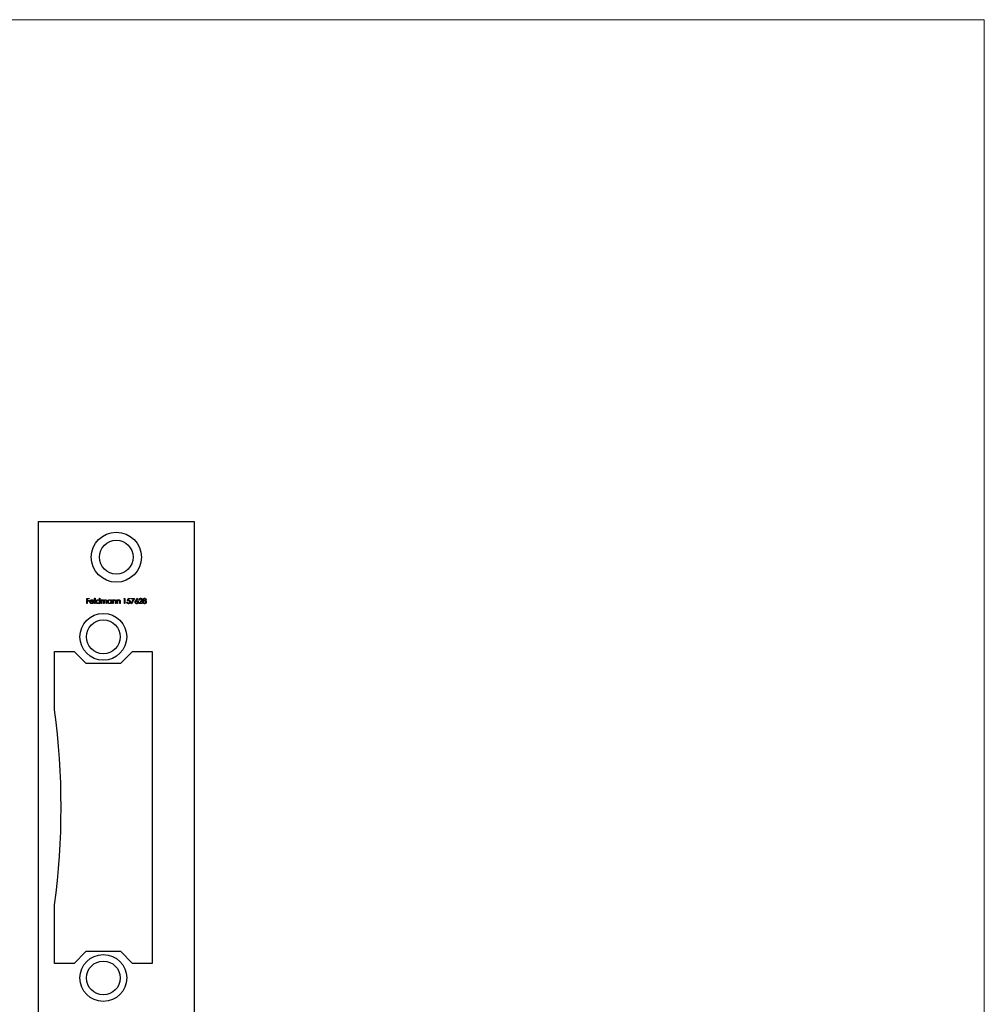
# Model space of a CAD drawing. Units: millimetres. Extents: x 10 to 584, y 10 to 410.
# Drawn here: x 436 to 584, y 258 to 410 of the extents above; entities that cross this region are included whole.
import ezdxf

# ---------------------------------------------------------------- set-up
doc = ezdxf.new("R2010")
doc.units = ezdxf.units.MM
doc.header["$LTSCALE"] = 2

msp = doc.modelspace()

# ---------------------------------------------------------------- linework, layer by layer
at = {"color": 7, "linetype": 'Continuous', "lineweight": 18}
for q in [(10, 410), (584, 10)]:
    msp.add_line((584, 410), q, dxfattribs=at)
at = {"color": 7, "linetype": 'Continuous', "lineweight": 25}
for p, q in [((438.4, 161.79), (438.4, 332.79)), ((438.4, 332.79), (462.4, 332.79)), ((462.4, 332.79), (462.4, 161.79)), ((445.84, 320.95), (446.23, 320.95)), ((445.84, 320.15), (445.84, 320.95)), ((445.91, 320.15), (445.84, 320.15)), ((445.91, 320.86), (445.91, 320.62)), ((446.23, 320.86), (445.91, 320.86)), ((445.91, 320.62), (446.23, 320.62)), ((445.91, 320.54), (445.91, 320.15)), ((446.23, 320.54), (445.91, 320.54)), ((446.23, 320.95), (446.23, 320.86)), ((446.23, 320.62), (446.23, 320.54)), ((446.92, 320.43), (446.4, 320.43)), ((446.41, 320.5), (446.85, 320.5)), ((446.83, 320.33), (446.89, 320.3)), ((447.05, 320.97), (447.12, 320.97)), ((447.05, 320.15), (447.05, 320.97)), ((447.12, 320.15), (447.05, 320.15)), ((447.12, 320.97), (447.12, 320.15)), ((447.81, 320.62), (447.81, 320.97)), ((447.81, 320.97), (447.88, 320.97)), ((447.81, 320.15), (447.81, 320.25)), ((447.88, 320.15), (447.81, 320.15)), ((447.88, 320.97), (447.88, 320.15)), ((448.04, 320.73), (448.11, 320.73)), ((448.04, 320.15), (448.04, 320.73)), ((448.11, 320.15), (448.04, 320.15)), ((448.11, 320.73), (448.11, 320.63)), ((448.11, 320.4), (448.11, 320.15)), ((448.44, 320.15), (448.44, 320.45)), ((448.51, 320.15), (448.44, 320.15)), ((448.51, 320.38), (448.51, 320.15)), ((448.83, 320.15), (448.83, 320.47)), ((448.91, 320.15), (448.83, 320.15)), ((448.91, 320.47), (448.91, 320.15)), ((449.59, 320.62), (449.59, 320.73)), ((449.59, 320.73), (449.66, 320.73)), ((449.59, 320.15), (449.59, 320.25)), ((449.66, 320.15), (449.59, 320.15)), ((449.66, 320.73), (449.66, 320.15)), ((449.82, 320.73), (449.89, 320.73)), ((449.82, 320.15), (449.82, 320.73)), ((449.89, 320.15), (449.82, 320.15)), ((449.89, 320.73), (449.89, 320.63)), ((449.89, 320.36), (449.89, 320.15)), ((450.26, 320.15), (450.26, 320.42)), ((450.33, 320.15), (450.26, 320.15)), ((450.33, 320.45), (450.33, 320.15)), ((450.49, 320.73), (450.56, 320.73)), ((450.49, 320.15), (450.49, 320.73)), ((450.56, 320.15), (450.49, 320.15)), ((450.56, 320.73), (450.56, 320.63)), ((450.56, 320.36), (450.56, 320.15)), ((450.93, 320.15), (450.93, 320.42)), ((451, 320.15), (450.93, 320.15)), ((451, 320.45), (451, 320.15)), ((451.54, 320.86), (451.59, 320.95)), ((451.66, 320.86), (451.54, 320.86)), ((451.59, 320.95), (451.73, 320.95)), ((451.66, 320.15), (451.66, 320.86)), ((451.73, 320.15), (451.66, 320.15)), ((451.73, 320.95), (451.73, 320.15)), ((452.04, 320.36), (452.11, 320.36)), ((452.12, 320.55), (452.2, 320.95)), ((452.2, 320.95), (452.53, 320.95)), ((452.26, 320.86), (452.22, 320.66)), ((452.53, 320.86), (452.26, 320.86)), ((452.53, 320.95), (452.53, 320.86)), ((452.69, 320.95), (453.18, 320.95)), ((452.69, 320.86), (452.69, 320.95)), ((453.06, 320.86), (452.69, 320.86)), ((452.7, 320.17), (453.06, 320.86)), ((452.76, 320.13), (452.7, 320.17)), ((453.18, 320.95), (452.76, 320.13)), ((453.38, 320.6), (453.62, 320.97)), ((453.67, 320.92), (453.46, 320.6)), ((453.62, 320.97), (453.67, 320.92)), ((453.86, 320.15), (454.17, 320.48)), ((454.4, 320.15), (453.86, 320.15)), ((453.96, 320.7), (453.89, 320.7)), ((454.23, 320.44), (454.03, 320.23)), ((454.03, 320.23), (454.4, 320.23)), ((454.4, 320.23), (454.4, 320.15)), ((440.9, 312.79), (443.9, 312.79)), ((440.9, 303.79), (440.9, 312.79)), ((443.9, 312.79), (445.7, 310.99)), ((451.1, 310.99), (452.9, 312.79)), ((452.9, 312.79), (455.9, 312.79)), ((455.9, 312.79), (455.9, 264.79)), ((445.7, 310.99), (451.1, 310.99)), ((440.9, 264.79), (440.9, 273.79)), ((445.7, 266.59), (443.9, 264.79)), ((451.1, 266.59), (445.7, 266.59)), ((452.9, 264.79), (451.1, 266.59)), ((443.9, 264.79), (440.9, 264.79)), ((455.9, 264.79), (452.9, 264.79))]:
    msp.add_line(p, q, dxfattribs=at)
for centre, radius in [((450.4, 327.29), 3.85), ((450.4, 327.29), 2.6), ((448.4, 315.04), 3.6), ((448.4, 315.04), 2.6), ((448.4, 262.54), 3.6), ((448.4, 262.54), 2.6)]:
    msp.add_circle(centre, radius, dxfattribs=at)
msp.add_arc((328.9, 288.79), 113, 352.3719, 7.6281, dxfattribs=at)
for points, knots in [([(446.33, 320.44), (446.33, 320.45), (446.33, 320.47), (446.33, 320.49), (446.34, 320.52), (446.35, 320.54), (446.36, 320.57), (446.37, 320.59), (446.38, 320.61), (446.39, 320.63), (446.4, 320.63)], [0, 0, 0, 0, 0.128045, 0.253768, 0.377428, 0.500551, 0.623296, 0.746578, 0.872348, 1, 1, 1, 1]), ([(446.62, 320.14), (446.61, 320.14), (446.59, 320.14), (446.56, 320.15), (446.53, 320.15), (446.5, 320.16), (446.47, 320.18), (446.45, 320.19), (446.43, 320.21), (446.41, 320.23), (446.39, 320.26), (446.37, 320.28), (446.36, 320.3), (446.35, 320.33), (446.34, 320.36), (446.33, 320.38), (446.33, 320.41), (446.33, 320.43), (446.33, 320.44)], [0, 0, 0, 0, 0.071579, 0.139629, 0.204797, 0.268135, 0.329814, 0.391301, 0.453434, 0.516552, 0.579631, 0.641119, 0.701294, 0.76081, 0.819932, 0.87892, 0.938983, 1, 1, 1, 1]), ([(446.4, 320.63), (446.4, 320.64), (446.42, 320.66), (446.44, 320.68), (446.47, 320.7), (446.5, 320.72), (446.53, 320.73), (446.56, 320.74), (446.59, 320.74), (446.61, 320.74), (446.62, 320.74)], [0, 0, 0, 0, 0.128835, 0.253589, 0.374643, 0.49534, 0.616325, 0.739759, 0.866842, 1, 1, 1, 1]), ([(446.4, 320.43), (446.4, 320.42), (446.4, 320.4), (446.41, 320.38), (446.41, 320.36), (446.42, 320.34), (446.43, 320.32), (446.44, 320.3), (446.45, 320.29), (446.46, 320.27), (446.48, 320.26), (446.5, 320.25), (446.51, 320.24), (446.53, 320.23), (446.55, 320.22), (446.57, 320.22), (446.59, 320.21), (446.61, 320.21), (446.61, 320.21)], [0, 0, 0, 0, 0.0683846, 0.1344756, 0.1983911, 0.2607535, 0.3218292, 0.3830372, 0.4446531, 0.507398, 0.5698252, 0.6307776, 0.6909287, 0.7509451, 0.8110495, 0.8723309, 0.9350041, 1, 1, 1, 1]), ([(446.48, 320.62), (446.47, 320.61), (446.47, 320.61), (446.46, 320.59), (446.45, 320.58), (446.44, 320.57), (446.43, 320.55), (446.42, 320.53), (446.42, 320.52), (446.41, 320.5), (446.41, 320.5)], [0, 0, 0, 0, 0.109984, 0.22258, 0.3385, 0.458709, 0.585535, 0.717518, 0.854667, 1, 1, 1, 1]), ([(446.63, 320.67), (446.62, 320.67), (446.61, 320.67), (446.59, 320.67), (446.57, 320.66), (446.55, 320.66), (446.53, 320.65), (446.51, 320.64), (446.49, 320.63), (446.48, 320.62), (446.48, 320.62)], [0, 0, 0, 0, 0.131092, 0.259141, 0.384162, 0.505992, 0.629098, 0.750669, 0.874039, 1, 1, 1, 1]), ([(446.61, 320.21), (446.62, 320.21), (446.63, 320.21), (446.66, 320.22), (446.68, 320.22), (446.7, 320.23), (446.72, 320.23), (446.73, 320.24), (446.75, 320.25), (446.77, 320.26), (446.78, 320.28), (446.8, 320.29), (446.81, 320.31), (446.82, 320.33), (446.83, 320.33)], [0, 0, 0, 0, 0.082592, 0.163879, 0.245659, 0.327726, 0.40861, 0.485749, 0.559169, 0.630268, 0.705306, 0.792065, 0.889796, 1, 1, 1, 1]), ([(446.62, 320.74), (446.64, 320.74), (446.66, 320.74), (446.69, 320.74), (446.73, 320.73), (446.76, 320.71), (446.78, 320.7), (446.81, 320.68), (446.84, 320.65), (446.85, 320.64), (446.86, 320.63)], [0, 0, 0, 0, 0.13204, 0.259033, 0.38188, 0.502258, 0.622752, 0.744743, 0.870109, 1, 1, 1, 1]), ([(446.89, 320.3), (446.89, 320.29), (446.88, 320.28), (446.86, 320.25), (446.84, 320.23), (446.82, 320.21), (446.8, 320.2), (446.78, 320.18), (446.76, 320.17), (446.73, 320.16), (446.71, 320.15), (446.68, 320.15), (446.65, 320.14), (446.63, 320.14), (446.62, 320.14)], [0, 0, 0, 0, 0.09337, 0.181661, 0.265874, 0.346355, 0.4246, 0.501903, 0.579992, 0.658443, 0.738672, 0.821894, 0.908801, 1, 1, 1, 1]), ([(446.85, 320.5), (446.85, 320.51), (446.84, 320.53), (446.83, 320.55), (446.82, 320.57), (446.81, 320.59), (446.79, 320.61), (446.77, 320.62), (446.75, 320.64), (446.73, 320.65), (446.7, 320.66), (446.68, 320.67), (446.65, 320.67), (446.64, 320.67), (446.63, 320.67)], [0, 0, 0, 0, 0.09624, 0.185231, 0.267501, 0.3444, 0.419595, 0.496891, 0.576638, 0.660268, 0.745387, 0.83004, 0.914474, 1, 1, 1, 1]), ([(446.86, 320.63), (446.86, 320.62), (446.87, 320.61), (446.89, 320.59), (446.9, 320.56), (446.9, 320.54), (446.91, 320.51), (446.92, 320.48), (446.92, 320.46), (446.92, 320.44), (446.92, 320.43)], [0, 0, 0, 0, 0.118522, 0.236255, 0.356174, 0.47725, 0.60154, 0.729618, 0.862158, 1, 1, 1, 1]), ([(447.27, 320.44), (447.27, 320.45), (447.27, 320.47), (447.27, 320.5), (447.28, 320.53), (447.29, 320.56), (447.3, 320.58), (447.32, 320.61), (447.33, 320.63), (447.36, 320.65), (447.38, 320.68), (447.4, 320.69), (447.43, 320.71), (447.45, 320.72), (447.48, 320.73), (447.51, 320.74), (447.54, 320.74), (447.56, 320.74), (447.57, 320.74)], [0, 0, 0, 0, 0.063775, 0.126079, 0.186904, 0.247574, 0.308003, 0.369132, 0.432033, 0.496791, 0.561611, 0.624914, 0.686726, 0.748079, 0.809582, 0.871631, 0.934886, 1, 1, 1, 1]), ([(447.57, 320.14), (447.56, 320.14), (447.54, 320.14), (447.51, 320.15), (447.48, 320.15), (447.45, 320.16), (447.43, 320.18), (447.4, 320.19), (447.38, 320.21), (447.36, 320.23), (447.33, 320.25), (447.32, 320.28), (447.3, 320.3), (447.29, 320.33), (447.28, 320.35), (447.27, 320.38), (447.27, 320.41), (447.27, 320.43), (447.27, 320.44)], [0, 0, 0, 0, 0.06462, 0.127433, 0.189004, 0.24993, 0.310668, 0.372329, 0.434939, 0.499576, 0.564191, 0.626735, 0.688109, 0.749294, 0.810331, 0.871901, 0.935046, 1, 1, 1, 1]), ([(447.57, 320.67), (447.56, 320.67), (447.54, 320.67), (447.51, 320.66), (447.48, 320.65), (447.45, 320.64), (447.43, 320.63), (447.41, 320.61), (447.39, 320.58), (447.37, 320.56), (447.36, 320.53), (447.35, 320.5), (447.34, 320.47), (447.34, 320.45), (447.34, 320.44)], [0, 0, 0, 0, 0.085921, 0.169593, 0.252476, 0.336244, 0.419505, 0.502036, 0.584775, 0.669846, 0.754185, 0.836658, 0.91801, 1, 1, 1, 1]), ([(447.34, 320.44), (447.34, 320.43), (447.34, 320.41), (447.35, 320.38), (447.36, 320.36), (447.37, 320.33), (447.39, 320.3), (447.41, 320.28), (447.43, 320.26), (447.46, 320.24), (447.48, 320.23), (447.51, 320.22), (447.54, 320.21), (447.56, 320.21), (447.57, 320.21)], [0, 0, 0, 0, 0.081589, 0.162859, 0.245484, 0.330807, 0.416493, 0.499893, 0.583048, 0.667158, 0.751312, 0.833785, 0.916256, 1, 1, 1, 1]), ([(447.57, 320.74), (447.58, 320.74), (447.61, 320.74), (447.64, 320.74), (447.67, 320.73), (447.7, 320.71), (447.73, 320.69), (447.76, 320.67), (447.78, 320.65), (447.8, 320.63), (447.81, 320.62)], [0, 0, 0, 0, 0.128884, 0.252985, 0.37421, 0.494102, 0.614753, 0.738511, 0.866243, 1, 1, 1, 1]), ([(447.81, 320.44), (447.81, 320.45), (447.81, 320.46), (447.8, 320.49), (447.8, 320.51), (447.79, 320.53), (447.78, 320.55), (447.77, 320.57), (447.75, 320.59), (447.74, 320.6), (447.72, 320.62), (447.7, 320.63), (447.68, 320.65), (447.66, 320.65), (447.64, 320.66), (447.62, 320.67), (447.6, 320.67), (447.58, 320.67), (447.57, 320.67)], [0, 0, 0, 0, 0.065634, 0.129188, 0.191219, 0.251913, 0.312507, 0.373494, 0.435152, 0.498741, 0.562095, 0.624187, 0.685476, 0.746097, 0.807612, 0.869967, 0.933951, 1, 1, 1, 1]), ([(447.57, 320.21), (447.58, 320.21), (447.6, 320.21), (447.63, 320.22), (447.66, 320.23), (447.69, 320.24), (447.72, 320.26), (447.74, 320.28), (447.76, 320.3), (447.78, 320.32), (447.79, 320.35), (447.8, 320.38), (447.81, 320.41), (447.81, 320.43), (447.81, 320.44)], [0, 0, 0, 0, 0.084802, 0.168664, 0.252552, 0.33824, 0.423103, 0.505556, 0.586176, 0.667136, 0.748499, 0.830452, 0.913456, 1, 1, 1, 1]), ([(447.81, 320.25), (447.8, 320.24), (447.78, 320.23), (447.76, 320.2), (447.73, 320.18), (447.7, 320.17), (447.67, 320.16), (447.64, 320.15), (447.6, 320.14), (447.58, 320.14), (447.57, 320.14)], [0, 0, 0, 0, 0.134298, 0.262085, 0.38627, 0.507165, 0.6273, 0.748145, 0.87237, 1, 1, 1, 1]), ([(448.11, 320.63), (448.12, 320.64), (448.13, 320.66), (448.15, 320.68), (448.17, 320.7), (448.18, 320.71), (448.19, 320.71)], [0, 0, 0, 0, 0.283595, 0.543395, 0.780646, 1, 1, 1, 1]), ([(448.3, 320.67), (448.29, 320.67), (448.27, 320.67), (448.25, 320.66), (448.22, 320.65), (448.2, 320.64), (448.18, 320.62), (448.16, 320.6), (448.15, 320.58), (448.13, 320.56), (448.13, 320.54), (448.12, 320.53), (448.12, 320.51), (448.12, 320.49), (448.11, 320.47), (448.11, 320.45), (448.11, 320.42), (448.11, 320.4), (448.11, 320.4)], [0, 0, 0, 0, 0.068677, 0.136871, 0.206114, 0.277538, 0.349772, 0.421251, 0.492911, 0.567027, 0.606614, 0.649704, 0.697303, 0.749086, 0.804881, 0.865485, 0.930237, 1, 1, 1, 1]), ([(448.19, 320.71), (448.2, 320.72), (448.22, 320.73), (448.25, 320.74), (448.28, 320.74), (448.3, 320.74), (448.31, 320.74)], [0, 0, 0, 0, 0.253734, 0.503035, 0.750014, 1, 1, 1, 1]), ([(448.44, 320.45), (448.44, 320.45), (448.44, 320.47), (448.44, 320.49), (448.44, 320.51), (448.43, 320.53), (448.43, 320.55), (448.43, 320.56), (448.43, 320.58), (448.42, 320.59), (448.42, 320.61), (448.41, 320.62), (448.39, 320.64), (448.38, 320.65), (448.36, 320.66), (448.34, 320.67), (448.32, 320.67), (448.31, 320.67), (448.3, 320.67)], [0, 0, 0, 0, 0.08253, 0.158779, 0.227738, 0.289946, 0.345499, 0.393896, 0.436374, 0.472122, 0.536384, 0.599078, 0.661948, 0.726311, 0.791771, 0.858647, 0.927305, 1, 1, 1, 1]), ([(448.31, 320.74), (448.32, 320.74), (448.33, 320.74), (448.35, 320.74), (448.37, 320.73), (448.39, 320.73), (448.41, 320.72), (448.43, 320.71), (448.44, 320.69), (448.45, 320.68), (448.47, 320.67), (448.48, 320.65), (448.49, 320.63), (448.49, 320.61), (448.5, 320.6)], [0, 0, 0, 0, 0.084152, 0.166532, 0.248836, 0.331246, 0.412957, 0.490494, 0.566156, 0.639987, 0.716765, 0.802144, 0.895833, 1, 1, 1, 1]), ([(448.5, 320.6), (448.5, 320.61), (448.51, 320.62), (448.52, 320.63), (448.53, 320.65), (448.54, 320.66), (448.55, 320.67), (448.56, 320.69), (448.58, 320.7), (448.59, 320.71), (448.62, 320.72), (448.65, 320.73), (448.68, 320.74), (448.7, 320.74), (448.71, 320.74)], [0, 0, 0, 0, 0.071766, 0.141226, 0.209116, 0.27484, 0.339483, 0.402476, 0.464942, 0.526833, 0.647415, 0.765562, 0.881615, 1, 1, 1, 1]), ([(448.7, 320.67), (448.69, 320.67), (448.67, 320.67), (448.64, 320.66), (448.62, 320.65), (448.6, 320.64), (448.57, 320.62), (448.56, 320.6), (448.54, 320.58), (448.53, 320.56), (448.52, 320.54), (448.52, 320.52), (448.52, 320.5), (448.51, 320.48), (448.51, 320.46), (448.51, 320.43), (448.51, 320.41), (448.51, 320.39), (448.51, 320.38)], [0, 0, 0, 0, 0.0681582, 0.1347066, 0.201865, 0.2707883, 0.3400243, 0.4080827, 0.4768132, 0.5473461, 0.5856398, 0.628865, 0.6771532, 0.7308028, 0.7898066, 0.854325, 0.9243651, 1, 1, 1, 1]), ([(448.83, 320.47), (448.83, 320.47), (448.83, 320.49), (448.83, 320.51), (448.83, 320.53), (448.83, 320.54), (448.83, 320.56), (448.83, 320.57), (448.82, 320.58), (448.82, 320.6), (448.81, 320.61), (448.8, 320.63), (448.79, 320.64), (448.77, 320.65), (448.76, 320.66), (448.74, 320.67), (448.72, 320.67), (448.7, 320.67), (448.7, 320.67)], [0, 0, 0, 0, 0.078343, 0.150563, 0.216151, 0.27568, 0.328707, 0.375904, 0.417302, 0.452693, 0.517265, 0.581217, 0.645322, 0.712024, 0.78013, 0.850218, 0.922649, 1, 1, 1, 1]), ([(448.71, 320.74), (448.72, 320.74), (448.74, 320.74), (448.77, 320.74), (448.79, 320.73), (448.82, 320.71), (448.84, 320.7), (448.86, 320.68), (448.87, 320.65), (448.88, 320.63), (448.89, 320.61), (448.89, 320.6), (448.9, 320.58), (448.9, 320.56), (448.9, 320.54), (448.9, 320.52), (448.91, 320.49), (448.91, 320.47), (448.91, 320.47)], [0, 0, 0, 0, 0.075604, 0.147965, 0.218797, 0.28947, 0.359724, 0.429708, 0.500497, 0.574429, 0.613947, 0.657155, 0.703973, 0.754939, 0.809707, 0.868833, 0.932385, 1, 1, 1, 1]), ([(449.05, 320.44), (449.05, 320.45), (449.05, 320.47), (449.05, 320.5), (449.06, 320.53), (449.07, 320.56), (449.08, 320.58), (449.1, 320.61), (449.12, 320.63), (449.14, 320.65), (449.16, 320.68), (449.18, 320.69), (449.21, 320.71), (449.24, 320.72), (449.26, 320.73), (449.29, 320.74), (449.32, 320.74), (449.34, 320.74), (449.35, 320.74)], [0, 0, 0, 0, 0.0637745, 0.1260788, 0.1869041, 0.2475739, 0.3080034, 0.3691319, 0.4320332, 0.4967908, 0.5616108, 0.6249139, 0.6867263, 0.7480788, 0.8095823, 0.8716307, 0.9348858, 1, 1, 1, 1]), ([(449.35, 320.14), (449.34, 320.14), (449.32, 320.14), (449.29, 320.15), (449.26, 320.15), (449.23, 320.16), (449.21, 320.18), (449.18, 320.19), (449.16, 320.21), (449.14, 320.23), (449.12, 320.25), (449.1, 320.28), (449.08, 320.3), (449.07, 320.33), (449.06, 320.35), (449.05, 320.38), (449.05, 320.41), (449.05, 320.43), (449.05, 320.44)], [0, 0, 0, 0, 0.06462, 0.127433, 0.189004, 0.24993, 0.310668, 0.372329, 0.434939, 0.499576, 0.564191, 0.626735, 0.688109, 0.749294, 0.810331, 0.871901, 0.935046, 1, 1, 1, 1]), ([(449.35, 320.67), (449.34, 320.67), (449.32, 320.67), (449.29, 320.66), (449.26, 320.65), (449.24, 320.64), (449.21, 320.63), (449.19, 320.61), (449.17, 320.58), (449.15, 320.56), (449.14, 320.53), (449.13, 320.5), (449.12, 320.47), (449.12, 320.45), (449.12, 320.44)], [0, 0, 0, 0, 0.085921, 0.169593, 0.252476, 0.336244, 0.419505, 0.502036, 0.584775, 0.669846, 0.754185, 0.836658, 0.91801, 1, 1, 1, 1]), ([(449.12, 320.44), (449.12, 320.43), (449.12, 320.41), (449.13, 320.38), (449.14, 320.36), (449.15, 320.33), (449.17, 320.3), (449.19, 320.28), (449.21, 320.26), (449.24, 320.24), (449.26, 320.23), (449.29, 320.22), (449.32, 320.21), (449.34, 320.21), (449.35, 320.21)], [0, 0, 0, 0, 0.081589, 0.162859, 0.245484, 0.330807, 0.416493, 0.499893, 0.583048, 0.667158, 0.751312, 0.833785, 0.916256, 1, 1, 1, 1]), ([(449.35, 320.74), (449.36, 320.74), (449.39, 320.74), (449.42, 320.74), (449.45, 320.73), (449.48, 320.71), (449.51, 320.7), (449.54, 320.68), (449.56, 320.65), (449.58, 320.63), (449.59, 320.62)], [0, 0, 0, 0, 0.129862, 0.254654, 0.376015, 0.495255, 0.614798, 0.738106, 0.865196, 1, 1, 1, 1]), ([(449.59, 320.44), (449.59, 320.45), (449.59, 320.46), (449.58, 320.49), (449.58, 320.51), (449.57, 320.53), (449.56, 320.55), (449.55, 320.57), (449.54, 320.59), (449.52, 320.6), (449.5, 320.62), (449.48, 320.63), (449.46, 320.65), (449.44, 320.65), (449.42, 320.66), (449.4, 320.67), (449.38, 320.67), (449.36, 320.67), (449.35, 320.67)], [0, 0, 0, 0, 0.065634, 0.129188, 0.191219, 0.251913, 0.312507, 0.373494, 0.435152, 0.498741, 0.562095, 0.624187, 0.685476, 0.746097, 0.807612, 0.869967, 0.933951, 1, 1, 1, 1]), ([(449.35, 320.21), (449.36, 320.21), (449.38, 320.21), (449.41, 320.22), (449.44, 320.23), (449.47, 320.24), (449.5, 320.26), (449.52, 320.28), (449.54, 320.3), (449.56, 320.32), (449.57, 320.35), (449.58, 320.38), (449.59, 320.41), (449.59, 320.43), (449.59, 320.44)], [0, 0, 0, 0, 0.084802, 0.168664, 0.252552, 0.33824, 0.423103, 0.505556, 0.586176, 0.667136, 0.748499, 0.830452, 0.913456, 1, 1, 1, 1]), ([(449.59, 320.25), (449.58, 320.24), (449.56, 320.23), (449.54, 320.2), (449.51, 320.18), (449.48, 320.17), (449.45, 320.16), (449.42, 320.15), (449.38, 320.14), (449.36, 320.14), (449.35, 320.14)], [0, 0, 0, 0, 0.134298, 0.262085, 0.38627, 0.507165, 0.6273, 0.748145, 0.87237, 1, 1, 1, 1]), ([(449.89, 320.63), (449.9, 320.64), (449.91, 320.66), (449.94, 320.68), (449.97, 320.7), (449.99, 320.72), (450.02, 320.73), (450.05, 320.74), (450.08, 320.74), (450.1, 320.74), (450.11, 320.74)], [0, 0, 0, 0, 0.140976, 0.273569, 0.398988, 0.51993, 0.63811, 0.756589, 0.87686, 1, 1, 1, 1]), ([(449.9, 320.52), (449.9, 320.51), (449.9, 320.5), (449.9, 320.49), (449.9, 320.47), (449.89, 320.46), (449.89, 320.44), (449.89, 320.41), (449.89, 320.39), (449.89, 320.37), (449.89, 320.36)], [0, 0, 0, 0, 0.076995, 0.167615, 0.271052, 0.38946, 0.520843, 0.666399, 0.826094, 1, 1, 1, 1]), ([(450.1, 320.67), (450.09, 320.67), (450.08, 320.67), (450.07, 320.67), (450.05, 320.66), (450.03, 320.66), (450.02, 320.65), (450, 320.65), (449.99, 320.64), (449.98, 320.63), (449.96, 320.62), (449.95, 320.6), (449.94, 320.59), (449.93, 320.58), (449.92, 320.56), (449.91, 320.55), (449.91, 320.53), (449.9, 320.52), (449.9, 320.52)], [0, 0, 0, 0, 0.063986, 0.126627, 0.188984, 0.25023, 0.312351, 0.374574, 0.438148, 0.50292, 0.567974, 0.630771, 0.692935, 0.754398, 0.815218, 0.876117, 0.938015, 1, 1, 1, 1]), ([(450.25, 320.56), (450.25, 320.57), (450.24, 320.58), (450.23, 320.61), (450.22, 320.63), (450.2, 320.64), (450.18, 320.66), (450.16, 320.66), (450.13, 320.67), (450.11, 320.67), (450.1, 320.67)], [0, 0, 0, 0, 0.13552, 0.260833, 0.378476, 0.493178, 0.609281, 0.729981, 0.859261, 1, 1, 1, 1]), ([(450.11, 320.74), (450.12, 320.74), (450.14, 320.74), (450.18, 320.73), (450.2, 320.72), (450.23, 320.71), (450.25, 320.69), (450.28, 320.67), (450.29, 320.65), (450.3, 320.63), (450.31, 320.61), (450.32, 320.59), (450.32, 320.57), (450.32, 320.55), (450.33, 320.53), (450.33, 320.5), (450.33, 320.48), (450.33, 320.46), (450.33, 320.45)], [0, 0, 0, 0, 0.07724, 0.151178, 0.223488, 0.295543, 0.366976, 0.437131, 0.507044, 0.57856, 0.616614, 0.658756, 0.704491, 0.754803, 0.809332, 0.868274, 0.932073, 1, 1, 1, 1]), ([(450.26, 320.42), (450.26, 320.43), (450.26, 320.45), (450.26, 320.47), (450.26, 320.49), (450.26, 320.51), (450.26, 320.52), (450.25, 320.54), (450.25, 320.55), (450.25, 320.55), (450.25, 320.56)], [0, 0, 0, 0, 0.17885, 0.34211, 0.489826, 0.623254, 0.74008, 0.841483, 0.928908, 1, 1, 1, 1]), ([(450.56, 320.63), (450.57, 320.64), (450.59, 320.66), (450.61, 320.68), (450.64, 320.7), (450.66, 320.72), (450.69, 320.73), (450.72, 320.74), (450.75, 320.74), (450.77, 320.74), (450.78, 320.74)], [0, 0, 0, 0, 0.140976, 0.273569, 0.398988, 0.51993, 0.63811, 0.756589, 0.87686, 1, 1, 1, 1]), ([(450.57, 320.52), (450.57, 320.51), (450.57, 320.5), (450.57, 320.49), (450.57, 320.47), (450.57, 320.46), (450.57, 320.44), (450.56, 320.41), (450.56, 320.39), (450.56, 320.37), (450.56, 320.36)], [0, 0, 0, 0, 0.076995, 0.167615, 0.271052, 0.38946, 0.520843, 0.666399, 0.826094, 1, 1, 1, 1]), ([(450.77, 320.67), (450.77, 320.67), (450.76, 320.67), (450.74, 320.67), (450.72, 320.66), (450.71, 320.66), (450.69, 320.65), (450.68, 320.65), (450.66, 320.64), (450.65, 320.63), (450.63, 320.62), (450.62, 320.6), (450.61, 320.59), (450.6, 320.58), (450.59, 320.56), (450.59, 320.55), (450.58, 320.53), (450.58, 320.52), (450.57, 320.52)], [0, 0, 0, 0, 0.063986, 0.126627, 0.188984, 0.25023, 0.312351, 0.374574, 0.438148, 0.50292, 0.567974, 0.630771, 0.692935, 0.754398, 0.815218, 0.876117, 0.938015, 1, 1, 1, 1]), ([(450.92, 320.56), (450.92, 320.57), (450.91, 320.58), (450.9, 320.61), (450.89, 320.63), (450.87, 320.64), (450.85, 320.66), (450.83, 320.66), (450.8, 320.67), (450.78, 320.67), (450.77, 320.67)], [0, 0, 0, 0, 0.13552, 0.260833, 0.378476, 0.493178, 0.609281, 0.729981, 0.859261, 1, 1, 1, 1]), ([(450.78, 320.74), (450.8, 320.74), (450.82, 320.74), (450.85, 320.73), (450.88, 320.72), (450.9, 320.71), (450.93, 320.69), (450.95, 320.67), (450.96, 320.65), (450.98, 320.63), (450.98, 320.61), (450.99, 320.59), (450.99, 320.57), (451, 320.55), (451, 320.53), (451, 320.5), (451, 320.48), (451, 320.46), (451, 320.45)], [0, 0, 0, 0, 0.07724, 0.151178, 0.223488, 0.295543, 0.366976, 0.437131, 0.507044, 0.57856, 0.616614, 0.658756, 0.704491, 0.754803, 0.809332, 0.868274, 0.932073, 1, 1, 1, 1]), ([(450.93, 320.42), (450.93, 320.43), (450.93, 320.45), (450.93, 320.47), (450.93, 320.49), (450.93, 320.51), (450.93, 320.52), (450.93, 320.54), (450.92, 320.55), (450.92, 320.55), (450.92, 320.56)], [0, 0, 0, 0, 0.17885, 0.34211, 0.489826, 0.623254, 0.74008, 0.841483, 0.928908, 1, 1, 1, 1]), ([(452.28, 320.13), (452.27, 320.13), (452.26, 320.13), (452.24, 320.14), (452.21, 320.14), (452.19, 320.15), (452.17, 320.16), (452.15, 320.17), (452.14, 320.18), (452.12, 320.19), (452.1, 320.21), (452.09, 320.23), (452.08, 320.25), (452.07, 320.27), (452.06, 320.29), (452.05, 320.31), (452.04, 320.33), (452.04, 320.35), (452.04, 320.36)], [0, 0, 0, 0, 0.065421, 0.128708, 0.190236, 0.250724, 0.310637, 0.370766, 0.431615, 0.493523, 0.555883, 0.617342, 0.678668, 0.740711, 0.802985, 0.866803, 0.932347, 1, 1, 1, 1]), ([(452.11, 320.36), (452.11, 320.35), (452.12, 320.33), (452.12, 320.31), (452.13, 320.29), (452.14, 320.28), (452.16, 320.26), (452.17, 320.25), (452.19, 320.24), (452.21, 320.23), (452.22, 320.22), (452.24, 320.22), (452.26, 320.21), (452.28, 320.21), (452.29, 320.21)], [0, 0, 0, 0, 0.094687, 0.181994, 0.264377, 0.34218, 0.418618, 0.496509, 0.577369, 0.661511, 0.746733, 0.831258, 0.915206, 1, 1, 1, 1]), ([(452.3, 320.59), (452.29, 320.59), (452.28, 320.59), (452.26, 320.59), (452.24, 320.58), (452.22, 320.58), (452.19, 320.57), (452.17, 320.57), (452.15, 320.56), (452.13, 320.55), (452.12, 320.55)], [0, 0, 0, 0, 0.102203, 0.2110233, 0.3250997, 0.4465021, 0.5737877, 0.7089007, 0.8503579, 1, 1, 1, 1]), ([(452.22, 320.66), (452.22, 320.66), (452.24, 320.66), (452.26, 320.67), (452.29, 320.67), (452.3, 320.67), (452.31, 320.67)], [0, 0, 0, 0, 0.275068, 0.532901, 0.773973, 1, 1, 1, 1]), ([(452.56, 320.41), (452.56, 320.4), (452.56, 320.39), (452.56, 320.37), (452.55, 320.35), (452.55, 320.34), (452.54, 320.32), (452.54, 320.3), (452.53, 320.28), (452.52, 320.27), (452.51, 320.25), (452.5, 320.24), (452.49, 320.22), (452.48, 320.21), (452.47, 320.2), (452.45, 320.19), (452.44, 320.18), (452.42, 320.17), (452.41, 320.16), (452.39, 320.15), (452.38, 320.14), (452.36, 320.14), (452.34, 320.14), (452.32, 320.13), (452.3, 320.13), (452.29, 320.13), (452.28, 320.13)], [0, 0, 0, 0, 0.044014, 0.087434, 0.130118, 0.172554, 0.214555, 0.256298, 0.298438, 0.340849, 0.382715, 0.423924, 0.464246, 0.504074, 0.543862, 0.583567, 0.623094, 0.663229, 0.703551, 0.743938, 0.784541, 0.82575, 0.867757, 0.910745, 0.954914, 1, 1, 1, 1]), ([(452.29, 320.21), (452.29, 320.21), (452.31, 320.21), (452.33, 320.22), (452.34, 320.22), (452.36, 320.23), (452.38, 320.23), (452.4, 320.25), (452.41, 320.26), (452.43, 320.27), (452.44, 320.28), (452.45, 320.3), (452.46, 320.32), (452.47, 320.33), (452.48, 320.35), (452.48, 320.37), (452.49, 320.39), (452.49, 320.41), (452.49, 320.41)], [0, 0, 0, 0, 0.064207, 0.126425, 0.18768, 0.248216, 0.308305, 0.369661, 0.431699, 0.495947, 0.559758, 0.622295, 0.683911, 0.745092, 0.80674, 0.869087, 0.93329, 1, 1, 1, 1]), ([(452.49, 320.41), (452.49, 320.42), (452.49, 320.43), (452.48, 320.45), (452.48, 320.47), (452.47, 320.48), (452.47, 320.5), (452.46, 320.51), (452.45, 320.53), (452.44, 320.54), (452.42, 320.55), (452.41, 320.56), (452.39, 320.57), (452.37, 320.58), (452.36, 320.58), (452.34, 320.59), (452.32, 320.59), (452.3, 320.59), (452.3, 320.59)], [0, 0, 0, 0, 0.065351, 0.127916, 0.18836, 0.247216, 0.30563, 0.36377, 0.422661, 0.482687, 0.5433, 0.604118, 0.664965, 0.727413, 0.791468, 0.858055, 0.927037, 1, 1, 1, 1]), ([(452.31, 320.67), (452.32, 320.67), (452.33, 320.67), (452.36, 320.67), (452.38, 320.66), (452.41, 320.65), (452.43, 320.64), (452.45, 320.63), (452.47, 320.62), (452.49, 320.6), (452.5, 320.58), (452.52, 320.56), (452.53, 320.54), (452.54, 320.51), (452.55, 320.49), (452.55, 320.47), (452.56, 320.44), (452.56, 320.42), (452.56, 320.41)], [0, 0, 0, 0, 0.0658076, 0.1293943, 0.1908941, 0.2512811, 0.310815, 0.370371, 0.4307683, 0.4928813, 0.5551039, 0.6160671, 0.677256, 0.7382598, 0.8007621, 0.8647776, 0.9310453, 1, 1, 1, 1]), ([(453.29, 320.37), (453.29, 320.38), (453.29, 320.4), (453.3, 320.42), (453.3, 320.45), (453.31, 320.47), (453.32, 320.49), (453.32, 320.5), (453.33, 320.52), (453.34, 320.53), (453.35, 320.55), (453.36, 320.57), (453.37, 320.59), (453.38, 320.6), (453.38, 320.6)], [0, 0, 0, 0, 0.097818, 0.199726, 0.305276, 0.415811, 0.474472, 0.537274, 0.603657, 0.674299, 0.749834, 0.828598, 0.912378, 1, 1, 1, 1]), ([(453.53, 320.13), (453.52, 320.13), (453.5, 320.13), (453.47, 320.14), (453.44, 320.15), (453.41, 320.16), (453.38, 320.18), (453.36, 320.2), (453.34, 320.22), (453.32, 320.25), (453.31, 320.28), (453.3, 320.31), (453.29, 320.34), (453.29, 320.36), (453.29, 320.37)], [0, 0, 0, 0, 0.084335, 0.167052, 0.249566, 0.33274, 0.415915, 0.497828, 0.580373, 0.6646, 0.749467, 0.83251, 0.915639, 1, 1, 1, 1]), ([(453.53, 320.53), (453.52, 320.53), (453.51, 320.53), (453.49, 320.53), (453.48, 320.52), (453.46, 320.52), (453.45, 320.51), (453.43, 320.5), (453.42, 320.49), (453.41, 320.48), (453.4, 320.47), (453.39, 320.46), (453.38, 320.44), (453.37, 320.43), (453.37, 320.42), (453.36, 320.4), (453.36, 320.39), (453.36, 320.38), (453.36, 320.37)], [0, 0, 0, 0, 0.070599, 0.137901, 0.203196, 0.26679, 0.329106, 0.390654, 0.452653, 0.515748, 0.577926, 0.63893, 0.698351, 0.757296, 0.816394, 0.876267, 0.936817, 1, 1, 1, 1]), ([(453.36, 320.37), (453.36, 320.36), (453.36, 320.35), (453.37, 320.34), (453.37, 320.32), (453.37, 320.31), (453.38, 320.3), (453.39, 320.28), (453.4, 320.27), (453.41, 320.26), (453.43, 320.25), (453.44, 320.24), (453.45, 320.23), (453.47, 320.22), (453.48, 320.22), (453.5, 320.22), (453.52, 320.21), (453.53, 320.21), (453.54, 320.21)], [0, 0, 0, 0, 0.061842, 0.121262, 0.180746, 0.239231, 0.298308, 0.358183, 0.420359, 0.484792, 0.549938, 0.613718, 0.676681, 0.739154, 0.8022, 0.86674, 0.93205, 1, 1, 1, 1]), ([(453.46, 320.6), (453.48, 320.6), (453.5, 320.61), (453.53, 320.61), (453.54, 320.61)], [0, 0, 0, 0, 0.512659, 1, 1, 1, 1]), ([(453.71, 320.37), (453.71, 320.38), (453.71, 320.39), (453.71, 320.4), (453.7, 320.42), (453.7, 320.43), (453.69, 320.44), (453.68, 320.46), (453.67, 320.47), (453.66, 320.48), (453.64, 320.49), (453.63, 320.5), (453.61, 320.51), (453.6, 320.52), (453.58, 320.52), (453.56, 320.53), (453.55, 320.53), (453.54, 320.53), (453.53, 320.53)], [0, 0, 0, 0, 0.061138, 0.119994, 0.178225, 0.236256, 0.294929, 0.354716, 0.41673, 0.480664, 0.545832, 0.609758, 0.672971, 0.736017, 0.799839, 0.864775, 0.931088, 1, 1, 1, 1]), ([(453.78, 320.37), (453.78, 320.36), (453.78, 320.34), (453.77, 320.31), (453.76, 320.28), (453.75, 320.25), (453.73, 320.22), (453.71, 320.2), (453.69, 320.18), (453.66, 320.16), (453.63, 320.15), (453.6, 320.14), (453.56, 320.13), (453.54, 320.13), (453.53, 320.13)], [0, 0, 0, 0, 0.0859479, 0.1691252, 0.2503991, 0.3322897, 0.4133643, 0.4941723, 0.5760217, 0.660757, 0.7457831, 0.8300436, 0.9140275, 1, 1, 1, 1]), ([(453.54, 320.61), (453.55, 320.61), (453.57, 320.61), (453.59, 320.61), (453.61, 320.6), (453.64, 320.59), (453.66, 320.58), (453.68, 320.57), (453.69, 320.56), (453.71, 320.54), (453.73, 320.52), (453.74, 320.51), (453.75, 320.49), (453.76, 320.47), (453.77, 320.44), (453.78, 320.42), (453.78, 320.4), (453.78, 320.38), (453.78, 320.37)], [0, 0, 0, 0, 0.0652308, 0.1284049, 0.1900671, 0.2509434, 0.3115458, 0.3728628, 0.4350237, 0.4990717, 0.5630911, 0.6255101, 0.68668, 0.7472825, 0.8085635, 0.8707421, 0.934341, 1, 1, 1, 1]), ([(453.54, 320.21), (453.54, 320.21), (453.55, 320.21), (453.57, 320.22), (453.59, 320.22), (453.6, 320.22), (453.62, 320.23), (453.63, 320.24), (453.64, 320.25), (453.66, 320.26), (453.67, 320.27), (453.68, 320.28), (453.69, 320.3), (453.7, 320.31), (453.7, 320.32), (453.71, 320.34), (453.71, 320.35), (453.71, 320.36), (453.71, 320.37)], [0, 0, 0, 0, 0.067962, 0.133283, 0.197835, 0.260892, 0.323377, 0.38635, 0.449638, 0.514795, 0.57924, 0.641814, 0.701359, 0.760727, 0.819222, 0.878716, 0.938147, 1, 1, 1, 1]), ([(453.89, 320.7), (453.89, 320.71), (453.89, 320.73), (453.9, 320.76), (453.9, 320.78), (453.91, 320.81), (453.92, 320.83), (453.94, 320.85), (453.95, 320.87), (453.97, 320.89), (453.99, 320.91), (454.01, 320.92), (454.03, 320.94), (454.05, 320.95), (454.07, 320.96), (454.1, 320.96), (454.12, 320.97), (454.14, 320.97), (454.15, 320.97)], [0, 0, 0, 0, 0.068791, 0.135103, 0.198979, 0.261904, 0.323495, 0.385195, 0.446969, 0.509765, 0.572251, 0.633405, 0.693251, 0.752583, 0.812579, 0.873275, 0.93555, 1, 1, 1, 1]), ([(454.15, 320.88), (454.14, 320.88), (454.13, 320.88), (454.11, 320.88), (454.09, 320.88), (454.08, 320.87), (454.06, 320.87), (454.05, 320.86), (454.03, 320.85), (454.02, 320.84), (454.01, 320.82), (454, 320.81), (453.99, 320.79), (453.98, 320.78), (453.97, 320.76), (453.97, 320.74), (453.96, 320.72), (453.96, 320.71), (453.96, 320.7)], [0, 0, 0, 0, 0.064439, 0.126547, 0.186887, 0.245878, 0.304041, 0.362191, 0.420976, 0.48066, 0.5406, 0.600689, 0.661936, 0.724443, 0.789038, 0.856314, 0.926352, 1, 1, 1, 1]), ([(454.15, 320.97), (454.16, 320.97), (454.18, 320.97), (454.2, 320.96), (454.22, 320.96), (454.25, 320.95), (454.27, 320.94), (454.29, 320.93), (454.31, 320.91), (454.32, 320.9), (454.34, 320.88), (454.35, 320.86), (454.36, 320.84), (454.37, 320.82), (454.38, 320.8), (454.39, 320.78), (454.39, 320.75), (454.39, 320.74), (454.39, 320.73)], [0, 0, 0, 0, 0.069475, 0.136517, 0.200789, 0.26383, 0.325735, 0.387291, 0.449509, 0.512968, 0.576275, 0.63758, 0.697903, 0.757172, 0.816599, 0.876653, 0.93729, 1, 1, 1, 1]), ([(454.32, 320.72), (454.32, 320.73), (454.32, 320.74), (454.32, 320.76), (454.31, 320.77), (454.31, 320.78), (454.3, 320.8), (454.29, 320.81), (454.28, 320.83), (454.27, 320.84), (454.26, 320.85), (454.24, 320.86), (454.23, 320.87), (454.21, 320.87), (454.2, 320.88), (454.18, 320.88), (454.16, 320.88), (454.15, 320.88), (454.15, 320.88)], [0, 0, 0, 0, 0.061965, 0.122122, 0.180988, 0.239933, 0.299906, 0.359989, 0.421776, 0.486576, 0.551535, 0.615018, 0.677259, 0.73973, 0.80305, 0.866495, 0.931973, 1, 1, 1, 1]), ([(454.17, 320.48), (454.18, 320.49), (454.19, 320.5), (454.21, 320.53), (454.23, 320.55), (454.25, 320.56), (454.26, 320.58), (454.27, 320.6), (454.28, 320.61), (454.29, 320.63), (454.3, 320.65), (454.31, 320.67), (454.32, 320.7), (454.32, 320.71), (454.32, 320.72)], [0, 0, 0, 0, 0.110803, 0.212829, 0.306101, 0.390647, 0.466924, 0.534481, 0.593587, 0.644557, 0.7362, 0.825024, 0.911986, 1, 1, 1, 1]), ([(454.39, 320.73), (454.39, 320.72), (454.39, 320.7), (454.38, 320.66), (454.37, 320.63), (454.36, 320.61), (454.35, 320.59), (454.34, 320.57), (454.32, 320.55), (454.31, 320.53), (454.29, 320.51), (454.27, 320.49), (454.25, 320.47), (454.24, 320.45), (454.23, 320.44)], [0, 0, 0, 0, 0.0987022, 0.1956723, 0.2924224, 0.3913425, 0.4444624, 0.5042288, 0.5703523, 0.6425458, 0.7222875, 0.8079211, 0.9004695, 1, 1, 1, 1]), ([(454.47, 320.38), (454.47, 320.38), (454.47, 320.39), (454.47, 320.41), (454.48, 320.43), (454.48, 320.44), (454.49, 320.46), (454.49, 320.47), (454.5, 320.48), (454.51, 320.5), (454.52, 320.51), (454.53, 320.52), (454.54, 320.54), (454.56, 320.55), (454.57, 320.56), (454.59, 320.57), (454.61, 320.58), (454.62, 320.59), (454.63, 320.59)], [0, 0, 0, 0, 0.058854, 0.116315, 0.172675, 0.22878, 0.28458, 0.340257, 0.39663, 0.453507, 0.512318, 0.572648, 0.636022, 0.702363, 0.771483, 0.844184, 0.92007, 1, 1, 1, 1]), ([(454.74, 320.13), (454.73, 320.13), (454.71, 320.13), (454.68, 320.14), (454.65, 320.14), (454.62, 320.15), (454.6, 320.16), (454.58, 320.17), (454.56, 320.19), (454.54, 320.21), (454.52, 320.23), (454.51, 320.25), (454.5, 320.27), (454.49, 320.29), (454.48, 320.31), (454.48, 320.33), (454.47, 320.35), (454.47, 320.37), (454.47, 320.38)], [0, 0, 0, 0, 0.0785564, 0.1528628, 0.2235597, 0.2903749, 0.3554031, 0.4182912, 0.4803886, 0.5430726, 0.6049239, 0.6643983, 0.7219426, 0.7783749, 0.8338299, 0.8888612, 0.9440889, 1, 1, 1, 1]), ([(454.51, 320.76), (454.51, 320.77), (454.51, 320.79), (454.52, 320.81), (454.53, 320.84), (454.54, 320.86), (454.56, 320.88), (454.58, 320.91), (454.6, 320.92), (454.63, 320.94), (454.66, 320.95), (454.68, 320.96), (454.71, 320.96), (454.73, 320.97), (454.74, 320.97)], [0, 0, 0, 0, 0.074058, 0.14887, 0.226668, 0.307735, 0.391157, 0.473929, 0.557928, 0.644989, 0.733364, 0.821092, 0.909287, 1, 1, 1, 1]), ([(454.63, 320.59), (454.62, 320.6), (454.6, 320.61), (454.58, 320.63), (454.56, 320.65), (454.54, 320.67), (454.53, 320.69), (454.52, 320.71), (454.51, 320.74), (454.51, 320.75), (454.51, 320.76)], [0, 0, 0, 0, 0.14586, 0.282426, 0.41085, 0.535029, 0.654701, 0.770133, 0.884556, 1, 1, 1, 1]), ([(454.75, 320.55), (454.74, 320.55), (454.72, 320.55), (454.7, 320.55), (454.68, 320.54), (454.67, 320.54), (454.65, 320.53), (454.63, 320.52), (454.62, 320.51), (454.6, 320.5), (454.59, 320.48), (454.58, 320.47), (454.57, 320.45), (454.56, 320.44), (454.55, 320.42), (454.55, 320.41), (454.54, 320.39), (454.54, 320.38), (454.54, 320.37)], [0, 0, 0, 0, 0.071269, 0.139812, 0.206497, 0.271535, 0.336082, 0.400528, 0.464984, 0.53005, 0.594423, 0.655583, 0.714849, 0.772115, 0.828999, 0.885122, 0.942079, 1, 1, 1, 1]), ([(454.54, 320.37), (454.54, 320.37), (454.54, 320.35), (454.55, 320.33), (454.56, 320.31), (454.57, 320.29), (454.58, 320.27), (454.6, 320.26), (454.62, 320.24), (454.64, 320.23), (454.66, 320.22), (454.69, 320.22), (454.71, 320.21), (454.73, 320.21), (454.74, 320.21)], [0, 0, 0, 0, 0.074898, 0.148596, 0.224471, 0.302323, 0.381919, 0.461149, 0.542417, 0.626716, 0.714597, 0.804903, 0.900127, 1, 1, 1, 1]), ([(454.74, 320.88), (454.74, 320.88), (454.72, 320.88), (454.71, 320.88), (454.69, 320.88), (454.68, 320.88), (454.67, 320.87), (454.65, 320.86), (454.64, 320.86), (454.63, 320.85), (454.62, 320.84), (454.61, 320.83), (454.6, 320.82), (454.59, 320.81), (454.59, 320.8), (454.59, 320.79), (454.58, 320.77), (454.58, 320.77), (454.58, 320.76)], [0, 0, 0, 0, 0.075243, 0.147209, 0.216447, 0.284025, 0.350655, 0.415031, 0.47963, 0.544652, 0.608044, 0.667828, 0.725114, 0.780992, 0.835527, 0.889438, 0.944072, 1, 1, 1, 1]), ([(454.58, 320.76), (454.58, 320.76), (454.58, 320.75), (454.59, 320.74), (454.59, 320.72), (454.6, 320.71), (454.6, 320.7), (454.61, 320.69), (454.62, 320.68), (454.63, 320.67), (454.64, 320.66), (454.66, 320.65), (454.67, 320.65), (454.68, 320.64), (454.7, 320.64), (454.71, 320.63), (454.73, 320.63), (454.74, 320.63), (454.74, 320.63)], [0, 0, 0, 0, 0.054564, 0.107826, 0.161924, 0.21751, 0.274498, 0.334815, 0.397555, 0.464755, 0.532901, 0.600097, 0.665354, 0.731084, 0.796883, 0.863292, 0.930831, 1, 1, 1, 1]), ([(454.74, 320.97), (454.76, 320.97), (454.77, 320.96), (454.8, 320.96), (454.83, 320.95), (454.86, 320.94), (454.88, 320.92), (454.91, 320.9), (454.92, 320.88), (454.94, 320.86), (454.95, 320.84), (454.96, 320.81), (454.97, 320.79), (454.97, 320.77), (454.97, 320.76)], [0, 0, 0, 0, 0.08941, 0.176306, 0.262626, 0.349446, 0.435498, 0.518928, 0.601355, 0.684256, 0.765807, 0.844877, 0.92228, 1, 1, 1, 1]), ([(454.9, 320.76), (454.9, 320.77), (454.9, 320.77), (454.9, 320.78), (454.89, 320.8), (454.89, 320.81), (454.88, 320.82), (454.88, 320.83), (454.87, 320.84), (454.86, 320.85), (454.85, 320.86), (454.84, 320.86), (454.82, 320.87), (454.81, 320.88), (454.79, 320.88), (454.78, 320.88), (454.76, 320.88), (454.75, 320.88), (454.74, 320.88)], [0, 0, 0, 0, 0.0509024, 0.101034, 0.1510838, 0.203062, 0.2562484, 0.3108467, 0.3687691, 0.430015, 0.4925196, 0.5560487, 0.6219957, 0.6901924, 0.7613849, 0.8363562, 0.915487, 1, 1, 1, 1]), ([(454.74, 320.63), (454.75, 320.63), (454.76, 320.63), (454.78, 320.63), (454.8, 320.64), (454.82, 320.65), (454.84, 320.66), (454.85, 320.67), (454.87, 320.68), (454.88, 320.7), (454.89, 320.71), (454.89, 320.73), (454.9, 320.75), (454.9, 320.76), (454.9, 320.76)], [0, 0, 0, 0, 0.08969, 0.178494, 0.266838, 0.356558, 0.445334, 0.530806, 0.614076, 0.697707, 0.779142, 0.855354, 0.928557, 1, 1, 1, 1]), ([(454.74, 320.21), (454.75, 320.21), (454.76, 320.21), (454.78, 320.22), (454.8, 320.22), (454.82, 320.23), (454.84, 320.23), (454.86, 320.24), (454.87, 320.25), (454.89, 320.26), (454.9, 320.28), (454.91, 320.29), (454.92, 320.3), (454.93, 320.32), (454.93, 320.33), (454.94, 320.35), (454.94, 320.36), (454.94, 320.38), (454.94, 320.38)], [0, 0, 0, 0, 0.076559, 0.149161, 0.218827, 0.285567, 0.350313, 0.414125, 0.477179, 0.540368, 0.602202, 0.662034, 0.719934, 0.775907, 0.831115, 0.886667, 0.942552, 1, 1, 1, 1]), ([(454.95, 320.22), (454.94, 320.21), (454.93, 320.2), (454.91, 320.18), (454.89, 320.16), (454.86, 320.15), (454.83, 320.14), (454.8, 320.14), (454.77, 320.13), (454.75, 320.13), (454.74, 320.13)], [0, 0, 0, 0, 0.1192835, 0.2370929, 0.354796, 0.4745763, 0.5974601, 0.7249262, 0.8588832, 1, 1, 1, 1]), ([(454.94, 320.38), (454.94, 320.39), (454.94, 320.4), (454.94, 320.41), (454.93, 320.43), (454.93, 320.44), (454.92, 320.46), (454.91, 320.47), (454.9, 320.49), (454.88, 320.5), (454.87, 320.51), (454.85, 320.52), (454.84, 320.53), (454.82, 320.54), (454.8, 320.54), (454.78, 320.55), (454.77, 320.55), (454.75, 320.55), (454.75, 320.55)], [0, 0, 0, 0, 0.057339, 0.113063, 0.169181, 0.225775, 0.283826, 0.343454, 0.405907, 0.471392, 0.538003, 0.603064, 0.667602, 0.732225, 0.797005, 0.863048, 0.930357, 1, 1, 1, 1]), ([(454.97, 320.76), (454.97, 320.75), (454.97, 320.73), (454.96, 320.71), (454.95, 320.69), (454.94, 320.66), (454.93, 320.64), (454.91, 320.63), (454.88, 320.61), (454.87, 320.6), (454.86, 320.59)], [0, 0, 0, 0, 0.121904, 0.239413, 0.35541, 0.472091, 0.592859, 0.718703, 0.854892, 1, 1, 1, 1]), ([(454.86, 320.59), (454.86, 320.59), (454.88, 320.58), (454.89, 320.57), (454.91, 320.56), (454.93, 320.55), (454.94, 320.54), (454.95, 320.53), (454.96, 320.51), (454.97, 320.5), (454.98, 320.49), (454.99, 320.47), (455, 320.46), (455, 320.45), (455.01, 320.43), (455.01, 320.42), (455.01, 320.4), (455.01, 320.39), (455.01, 320.38)], [0, 0, 0, 0, 0.079525, 0.1551, 0.22722, 0.295911, 0.362056, 0.42552, 0.485813, 0.544495, 0.60146, 0.657841, 0.713974, 0.769468, 0.82613, 0.882885, 0.940701, 1, 1, 1, 1]), ([(455.01, 320.38), (455.01, 320.38), (455.01, 320.36), (455.01, 320.34), (455, 320.32), (455, 320.3), (454.99, 320.27), (454.98, 320.26), (454.97, 320.24), (454.96, 320.22), (454.95, 320.22)], [0, 0, 0, 0, 0.1281582, 0.2536731, 0.3773253, 0.4993846, 0.6229184, 0.7458394, 0.8713953, 1, 1, 1, 1])]:
    msp.add_open_spline(points, degree=3, knots=knots, dxfattribs=at)

doc.saveas('drawing.dxf')
